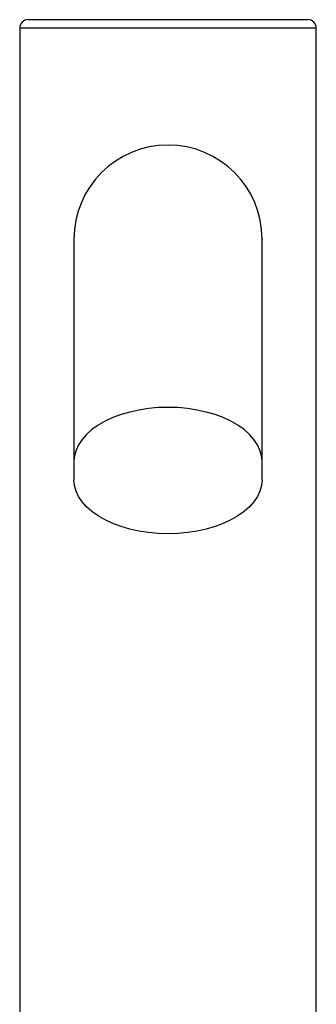
# Model space of a CAD drawing. Units: millimetres. Extents: x -256 to 404, y -1807 to -403.
# Drawn here: x 317 to 352, y -598 to -482 of the extents above; entities that cross this region are included whole.
import ezdxf

# ---------------------------------------------------------------- set-up
doc = ezdxf.new("R2010")
doc.units = ezdxf.units.MM
doc.layers.add('DETAIL', color=2, linetype='Continuous')

msp = doc.modelspace()

# ---------------------------------------------------------------- linework, layer by layer
at = {"layer": 'DETAIL'}
for p, q in [((318.07, -481.74), (351.07, -481.74)), ((317.07, -482.74), (317.07, -645.74)), ((352.07, -482.74), (317.07, -482.74)), ((352.07, -645.74), (352.07, -482.74)), ((323.47, -507.64), (323.47, -522.14)), ((345.67, -522.14), (345.67, -507.64)), ((323.47, -522.14), (323.47, -536.07)), ((345.67, -536.07), (345.67, -522.14))]:
    msp.add_line(p, q, dxfattribs=at)
at = {"layer": 'DETAIL', "flags": 128}
for points in [[(345.67, -533.88), (345.61, -533.22), (345.42, -532.56), (345.12, -531.92), (344.71, -531.29), (344.18, -530.7), (343.55, -530.14), (342.81, -529.62), (341.99, -529.15), (341.09, -528.73), (340.12, -528.37), (339.08, -528.07), (338, -527.83), (336.87, -527.66), (335.73, -527.55), (334.57, -527.52), (333.41, -527.55), (332.26, -527.66), (331.14, -527.83), (330.05, -528.07), (329.02, -528.37), (328.04, -528.73), (327.14, -529.15), (326.32, -529.62), (325.59, -530.14), (324.95, -530.7), (324.43, -531.29), (324.01, -531.92), (323.71, -532.56), (323.53, -533.22), (323.47, -533.88)], [(345.67, -536.07), (345.61, -536.73), (345.42, -537.39), (345.12, -538.04), (344.71, -538.66), (344.18, -539.25), (343.55, -539.81), (342.81, -540.33), (341.99, -540.8), (341.09, -541.22), (340.12, -541.58), (339.08, -541.88), (338, -542.12), (336.87, -542.3), (335.73, -542.4), (334.57, -542.43), (333.41, -542.4), (332.26, -542.3), (331.14, -542.12), (330.05, -541.88), (329.02, -541.58), (328.04, -541.22), (327.14, -540.8), (326.32, -540.33), (325.59, -539.81), (324.95, -539.25), (324.43, -538.66), (324.01, -538.04), (323.71, -537.39), (323.53, -536.73), (323.47, -536.07)]]:
    msp.add_lwpolyline(points, dxfattribs=at)
at = {"layer": 'DETAIL'}
for centre, radius, start, end in [((318.07, -482.74), 1, 90, 180), ((351.07, -482.74), 1, 0, 90), ((334.57, -507.64), 11.1, 0, 180)]:
    msp.add_arc(centre, radius, start, end, dxfattribs=at)
msp.add_point((345.67, -507.64), dxfattribs=at)

doc.saveas('drawing.dxf')
